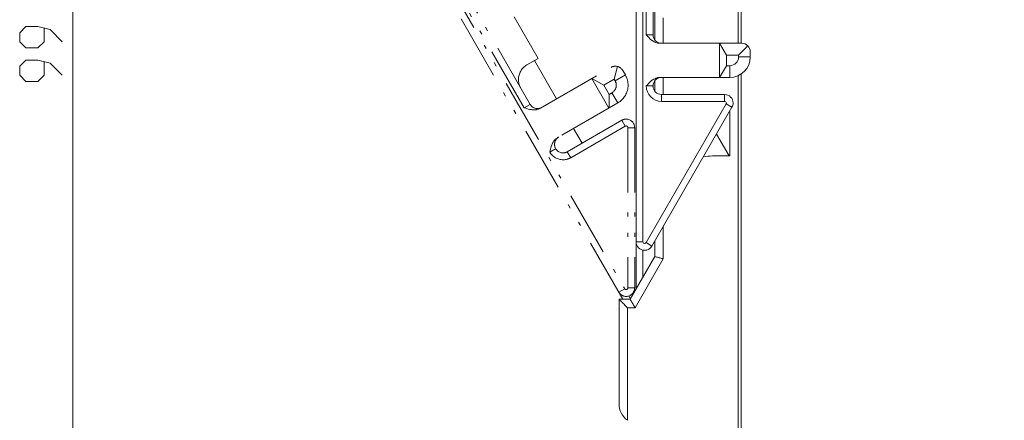
# Model space of a CAD drawing. Extents: x 92 to 1155, y 33 to 737.
# Drawn here: x 491 to 685, y 502 to 581 of the extents above; entities that cross this region are included whole.
import ezdxf

# ---------------------------------------------------------------- set-up
doc = ezdxf.new("R2010")
doc.units = 0
doc.header["$MEASUREMENT"] = 0
for name, pattern in [('AI-Linetype-118', [25.517514, 12.75876, -3.987108, 0.797422, -3.189694, 0.797422, -3.987108]), ('AI-Linetype-119', [25.517514, 12.75876, -3.987108, 0.797422, -3.189694, 0.797422, -3.987108]), ('AI-Linetype-120', [25.517514, 12.75876, -3.987108, 0.797422, -3.189694, 0.797422, -3.987108]), ('AI-Linetype-121', [25.517514, 12.75876, -3.987108, 0.797422, -3.189694, 0.797422, -3.987108]), ('AI-Linetype-122', [25.517514, 12.75876, -3.987108, 0.797422, -3.189694, 0.797422, -3.987108]), ('AI-Linetype-123', [25.517514, 12.75876, -3.987108, 0.797422, -3.189694, 0.797422, -3.987108]), ('AI-Linetype-129', [25.517514, 12.75876, -3.987108, 0.797422, -3.189694, 0.797422, -3.987108]), ('AI-Linetype-130', [25.517514, 12.75876, -3.987108, 0.797422, -3.189694, 0.797422, -3.987108]), ('AI-Linetype-135', [25.517514, 12.75876, -3.987108, 0.797422, -3.189694, 0.797422, -3.987108]), ('AI-Linetype-136', [25.517514, 12.75876, -3.987108, 0.797422, -3.189694, 0.797422, -3.987108]), ('AI-Linetype-137', [25.517514, 12.75876, -3.987108, 0.797422, -3.189694, 0.797422, -3.987108]), ('AI-Linetype-138', [25.517514, 12.75876, -3.987108, 0.797422, -3.189694, 0.797422, -3.987108]), ('AI-Linetype-139', [25.517514, 12.75876, -3.987108, 0.797422, -3.189694, 0.797422, -3.987108]), ('AI-Linetype-143', [25.517514, 12.75876, -3.987108, 0.797422, -3.189694, 0.797422, -3.987108]), ('AI-Linetype-144', [25.517514, 12.75876, -3.987108, 0.797422, -3.189694, 0.797422, -3.987108]), ('AI-Linetype-150', [25.517514, 12.75876, -3.987108, 0.797422, -3.189694, 0.797422, -3.987108]), ('AI-Linetype-155', [25.517514, 12.75876, -3.987108, 0.797422, -3.189694, 0.797422, -3.987108]), ('AI-Linetype-159', [25.517514, 12.75876, -3.987108, 0.797422, -3.189694, 0.797422, -3.987108]), ('AI-Linetype-160', [25.517514, 12.75876, -3.987108, 0.797422, -3.189694, 0.797422, -3.987108]), ('AI-Linetype-161', [25.517514, 12.75876, -3.987108, 0.797422, -3.189694, 0.797422, -3.987108]), ('AI-Linetype-180', [25.517514, 12.75876, -3.987108, 0.797422, -3.189694, 0.797422, -3.987108]), ('AI-Linetype-194', [25.517514, 12.75876, -3.987108, 0.797422, -3.189694, 0.797422, -3.987108]), ('AI-Linetype-21', [25.517514, 12.75876, -3.987108, 0.797422, -3.189694, 0.797422, -3.987108]), ('AI-Linetype-29', [25.517514, 12.75876, -3.987108, 0.797422, -3.189694, 0.797422, -3.987108]), ('AI-Linetype-31', [25.517514, 12.75876, -3.987108, 0.797422, -3.189694, 0.797422, -3.987108]), ('AI-Linetype-32', [25.517514, 12.75876, -3.987108, 0.797422, -3.189694, 0.797422, -3.987108]), ('AI-Linetype-33', [25.517514, 12.75876, -3.987108, 0.797422, -3.189694, 0.797422, -3.987108]), ('AI-Linetype-45', [25.517514, 12.75876, -3.987108, 0.797422, -3.189694, 0.797422, -3.987108]), ('AI-Linetype-55', [25.517514, 12.75876, -3.987108, 0.797422, -3.189694, 0.797422, -3.987108]), ('AI-Linetype-56', [25.517514, 12.75876, -3.987108, 0.797422, -3.189694, 0.797422, -3.987108]), ('AI-Linetype-58', [25.517514, 12.75876, -3.987108, 0.797422, -3.189694, 0.797422, -3.987108]), ('AI-Linetype-59', [25.517514, 12.75876, -3.987108, 0.797422, -3.189694, 0.797422, -3.987108]), ('AI-Linetype-60', [25.517514, 12.75876, -3.987108, 0.797422, -3.189694, 0.797422, -3.987108]), ('AI-Linetype-61', [25.517514, 12.75876, -3.987108, 0.797422, -3.189694, 0.797422, -3.987108]), ('AI-Linetype-62', [25.517514, 12.75876, -3.987108, 0.797422, -3.189694, 0.797422, -3.987108]), ('AI-Linetype-63', [25.517514, 12.75876, -3.987108, 0.797422, -3.189694, 0.797422, -3.987108]), ('AI-Linetype-68', [25.517514, 12.75876, -3.987108, 0.797422, -3.189694, 0.797422, -3.987108]), ('AI-Linetype-84', [25.517514, 12.75876, -3.987108, 0.797422, -3.189694, 0.797422, -3.987108]), ('AI-Linetype-85', [25.517514, 12.75876, -3.987108, 0.797422, -3.189694, 0.797422, -3.987108]), ('AI-Linetype-86', [25.517514, 12.75876, -3.987108, 0.797422, -3.189694, 0.797422, -3.987108]), ('AI-Linetype-87', [25.517514, 12.75876, -3.987108, 0.797422, -3.189694, 0.797422, -3.987108]), ('AI-Linetype-88', [25.517514, 12.75876, -3.987108, 0.797422, -3.189694, 0.797422, -3.987108]), ('AI-Linetype-89', [25.517514, 12.75876, -3.987108, 0.797422, -3.189694, 0.797422, -3.987108]), ('AI-Linetype-90', [25.517514, 12.75876, -3.987108, 0.797422, -3.189694, 0.797422, -3.987108]), ('AI-Linetype-91', [25.517514, 12.75876, -3.987108, 0.797422, -3.189694, 0.797422, -3.987108]), ('AI-Linetype-92', [25.517514, 12.75876, -3.987108, 0.797422, -3.189694, 0.797422, -3.987108]), ('AI-Linetype-93', [25.517514, 12.75876, -3.987108, 0.797422, -3.189694, 0.797422, -3.987108])]:
    doc.linetypes.add(name, pattern=pattern)
doc.layers.add('Layer 1', color=7, linetype='Continuous')

msp = doc.modelspace()

# ---------------------------------------------------------------- linework, layer by layer
at = {"layer": 'Layer 1', "color": 7, "lineweight": 18, "true_color": 0xffffff}
for points in [[(501.23, 406.05), (501.23, 737.36)], [(615.68, 577.59), (615.68, 731.08)], [(614.34, 577.59), (614.34, 695.15)], [(612.32, 527.46), (612.32, 659.1)], [(613.66, 660.03), (613.66, 536.78)], [(632.5, 619.64), (632.5, 575.91)], [(633.08, 619.64), (633.08, 575.91)], [(616.02, 576.59), (616.02, 582.64)], [(617.7, 580.96), (617.7, 575.91)], [(499.13, 576.21), (496.72, 578.61), (494.32, 579.21), (491.92, 579.21), (490.72, 578.01), (490.72, 576.21), (491.92, 575.01), (494.32, 575.01), (495.52, 576.21), (495.52, 578.82)], [(614.34, 577.59), (615.68, 577.59)], [(617.05, 575.91), (616.97, 575.91), (616.64, 575.95), (616.56, 575.97), (616.24, 576.06), (616.17, 576.09), (615.87, 576.23), (615.8, 576.27), (615.52, 576.45), (615.39, 576.55), (615.14, 576.76), (614.9, 576.99), (614.78, 577.11), (614.56, 577.35), (614.34, 577.59)], [(617.05, 575.91), (633.18, 575.91)], [(628.8, 575.91), (628.8, 569.18)], [(628.81, 575.91), (630.15, 573.59)], [(634.36, 575.42), (632.54, 573.59)], [(630.15, 571.5), (630.15, 573.59)], [(630.15, 573.59), (632.54, 573.59)], [(632.54, 573.59), (632.54, 573.22)], [(632.54, 573.22), (634.86, 573.22)], [(634.86, 574.23), (634.86, 573.22)], [(499.13, 569.61), (496.72, 572.01), (494.32, 572.6), (491.92, 572.6), (490.72, 571.41), (490.72, 569.61), (491.92, 568.4), (494.32, 568.4), (495.52, 569.61), (495.52, 572.21)], [(630.15, 571.5), (628.81, 569.18)], [(630.82, 571.5), (630.15, 571.5)], [(630.82, 569.18), (630.82, 571.5)], [(617.05, 569.18), (616.97, 569.18), (616.64, 569.14), (616.56, 569.13), (616.24, 569.03), (616.17, 569), (615.87, 568.86), (615.8, 568.82), (615.52, 568.64), (615.39, 568.55), (615.14, 568.33), (614.9, 568.11), (614.78, 567.99), (614.56, 567.75), (614.34, 567.5)], [(630.82, 569.18), (617.05, 569.18)], [(617.7, 569.18), (617.7, 565.82)], [(632.5, 569.55), (632.5, 488.03)], [(633.08, 569.88), (633.08, 487.72)], [(615.68, 567.5), (614.34, 567.5)], [(616.02, 566.49), (616.02, 568.51)], [(617.37, 565.82), (617.37, 564.47)], [(617.37, 565.82), (629.8, 565.82)], [(629.8, 564.47), (629.8, 565.82)], [(630.09, 563.97), (614.29, 536.61)], [(629.8, 564.47), (617.37, 564.47)], [(631.25, 563.3), (630.09, 563.97)], [(631.25, 563.3), (615.46, 535.94)], [(630.82, 562.45), (630.77, 562.45)], [(630.82, 553.71), (630.82, 562.45)], [(617.7, 539.82), (617.7, 533.41)], [(612.32, 536.78), (613.66, 536.78)], [(614.29, 536.61), (615.46, 535.94)], [(616.02, 533.86), (616.02, 536.91)], [(613.66, 535.13), (613.66, 529.79)], [(611.16, 525.46), (616.02, 533.86)], [(612.14, 523.77), (617.7, 533.41)], [(617.7, 533.41), (617.53, 533.46), (617.37, 533.5), (617.2, 533.55), (617.03, 533.59), (616.86, 533.64), (616.69, 533.68), (616.53, 533.73), (616.35, 533.77), (616.19, 533.82), (616.02, 533.86)], [(608.96, 504.87), (608.96, 525.46)], [(608.96, 525.46), (611.16, 525.46)], [(608.96, 525.46), (609.13, 525.29), (609.29, 525.12), (609.46, 524.95), (609.63, 524.79), (609.8, 524.61), (609.96, 524.45), (610.13, 524.28), (610.3, 524.11), (610.47, 523.94), (610.64, 523.77)], [(612.14, 523.77), (612.04, 523.94), (611.94, 524.11), (611.84, 524.28), (611.75, 524.45), (611.65, 524.61), (611.55, 524.79), (611.45, 524.95), (611.36, 525.12), (611.26, 525.29), (611.16, 525.46)], [(610.64, 523.77), (610.64, 501.59)], [(612.14, 523.77), (610.64, 523.77)]]:
    msp.add_lwpolyline(points, dxfattribs=at)
at = {"layer": 'Layer 1', "color": 7, "linetype": 'AI-Linetype-150', "lineweight": 18, "true_color": 0xffffff}
msp.add_lwpolyline([(591.42, 563.88), (514.67, 696.81)], dxfattribs=at)
at = {"layer": 'Layer 1', "color": 7, "linetype": 'AI-Linetype-31', "lineweight": 18, "true_color": 0xffffff}
msp.add_lwpolyline([(590.25, 563.21), (531.47, 665.02)], dxfattribs=at)
at = {"layer": 'Layer 1', "color": 7, "linetype": 'AI-Linetype-33', "lineweight": 18, "true_color": 0xffffff}
msp.add_lwpolyline([(548.45, 634.26), (610.08, 527.52)], dxfattribs=at)
at = {"layer": 'Layer 1', "color": 7, "linetype": 'AI-Linetype-155', "lineweight": 18, "true_color": 0xffffff}
msp.add_lwpolyline([(609.72, 525.46), (547.75, 632.79)], dxfattribs=at)
at = {"layer": 'Layer 1', "color": 7, "linetype": 'AI-Linetype-139', "lineweight": 18, "true_color": 0xffffff}
msp.add_lwpolyline([(575.49, 603.24), (592.98, 572.94)], dxfattribs=at)
at = {"layer": 'Layer 1', "color": 7, "linetype": 'AI-Linetype-130', "lineweight": 18, "true_color": 0xffffff}
msp.add_lwpolyline([(590.8, 571.68), (592.98, 572.94)], dxfattribs=at)
at = {"layer": 'Layer 1', "color": 7, "linetype": 'AI-Linetype-144', "lineweight": 18, "true_color": 0xffffff}
msp.add_lwpolyline([(592.26, 572.52), (596.63, 564.94)], dxfattribs=at)
at = {"layer": 'Layer 1', "color": 7, "linetype": 'AI-Linetype-123', "lineweight": 18, "true_color": 0xffffff}
msp.add_lwpolyline([(593.44, 563.11), (607.41, 571.17)], dxfattribs=at)
at = {"layer": 'Layer 1', "color": 7, "linetype": 'AI-Linetype-159', "lineweight": 18, "true_color": 0xffffff}
msp.add_lwpolyline([(608.68, 571.34), (608.01, 568.84)], dxfattribs=at)
at = {"layer": 'Layer 1', "color": 7, "linetype": 'AI-Linetype-59', "lineweight": 18, "true_color": 0xffffff}
msp.add_lwpolyline([(608.2, 568.52), (610.21, 569.68)], dxfattribs=at)
at = {"layer": 'Layer 1', "color": 7, "linetype": 'AI-Linetype-135', "lineweight": 18, "true_color": 0xffffff}
msp.add_lwpolyline([(609.7, 570.55), (610.21, 569.68)], dxfattribs=at)
at = {"layer": 'Layer 1', "color": 7, "linetype": 'AI-Linetype-129', "lineweight": 18, "true_color": 0xffffff}
msp.add_lwpolyline([(603.62, 568.99), (605.94, 567.64)], dxfattribs=at)
at = {"layer": 'Layer 1', "color": 7, "linetype": 'AI-Linetype-138', "lineweight": 18, "true_color": 0xffffff}
msp.add_lwpolyline([(603.62, 568.98), (606.98, 563.15)], dxfattribs=at)
at = {"layer": 'Layer 1', "color": 7, "linetype": 'AI-Linetype-122', "lineweight": 18, "true_color": 0xffffff}
msp.add_lwpolyline([(605.94, 567.64), (608.01, 568.84)], dxfattribs=at)
at = {"layer": 'Layer 1', "color": 7, "linetype": 'AI-Linetype-137', "lineweight": 18, "true_color": 0xffffff}
msp.add_lwpolyline([(606.99, 565.84), (605.94, 567.64)], dxfattribs=at)
at = {"layer": 'Layer 1', "color": 7, "linetype": 'AI-Linetype-136', "lineweight": 18, "true_color": 0xffffff}
msp.add_lwpolyline([(608.01, 568.84), (608.2, 568.52)], dxfattribs=at)
at = {"layer": 'Layer 1', "color": 7, "linetype": 'AI-Linetype-121', "lineweight": 18, "true_color": 0xffffff}
msp.add_lwpolyline([(607.57, 566.17), (606.99, 565.84)], dxfattribs=at)
at = {"layer": 'Layer 1', "color": 7, "linetype": 'AI-Linetype-161', "lineweight": 18, "true_color": 0xffffff}
msp.add_lwpolyline([(606.99, 565.84), (606.99, 563.16)], dxfattribs=at)
at = {"layer": 'Layer 1', "color": 7, "linetype": 'AI-Linetype-55', "lineweight": 18, "true_color": 0xffffff}
msp.add_lwpolyline([(608.73, 564.17), (607.57, 566.17)], dxfattribs=at)
at = {"layer": 'Layer 1', "color": 7, "linetype": 'AI-Linetype-60', "lineweight": 18, "true_color": 0xffffff}
msp.add_lwpolyline([(590.25, 563.21), (591.42, 563.88)], dxfattribs=at)
at = {"layer": 'Layer 1', "color": 7, "linetype": 'AI-Linetype-120', "lineweight": 18, "true_color": 0xffffff}
msp.add_lwpolyline([(608.73, 564.17), (596.81, 557.28)], dxfattribs=at)
at = {"layer": 'Layer 1', "color": 7, "linetype": 'AI-Linetype-194', "lineweight": 18, "true_color": 0xffffff}
msp.add_lwpolyline([(593.44, 563.11), (593.37, 563.07), (593.07, 562.94), (592.99, 562.91), (592.67, 562.83), (592.59, 562.82), (592.26, 562.8), (592.18, 562.8), (591.85, 562.81), (591.68, 562.83), (591.36, 562.89), (591.04, 562.96), (590.88, 563.01), (590.57, 563.1), (590.25, 563.21)], dxfattribs=at)
at = {"layer": 'Layer 1', "color": 7, "linetype": 'AI-Linetype-118', "lineweight": 18, "true_color": 0xffffff}
msp.add_lwpolyline([(598.76, 554.53), (609.53, 560.74)], dxfattribs=at)
at = {"layer": 'Layer 1', "color": 7, "linetype": 'AI-Linetype-58', "lineweight": 18, "true_color": 0xffffff}
msp.add_lwpolyline([(610.2, 559.58), (599.43, 553.36)], dxfattribs=at)
at = {"layer": 'Layer 1', "color": 7, "linetype": 'AI-Linetype-56', "lineweight": 18, "true_color": 0xffffff}
msp.add_lwpolyline([(610.2, 559.58), (609.53, 560.74)], dxfattribs=at)
at = {"layer": 'Layer 1', "color": 7, "linetype": 'AI-Linetype-143', "lineweight": 18, "true_color": 0xffffff}
msp.add_lwpolyline([(599.99, 559.12), (601.67, 556.21)], dxfattribs=at)
at = {"layer": 'Layer 1', "color": 7, "linetype": 'AI-Linetype-21', "lineweight": 18, "true_color": 0xffffff}
msp.add_lwpolyline([(610.7, 559.28), (610.7, 527.69)], dxfattribs=at)
at = {"layer": 'Layer 1', "color": 7, "linetype": 'AI-Linetype-62', "lineweight": 18, "true_color": 0xffffff}
msp.add_lwpolyline([(612.05, 559.28), (610.7, 559.28)], dxfattribs=at)
at = {"layer": 'Layer 1', "color": 7, "linetype": 'AI-Linetype-160', "lineweight": 18, "true_color": 0xffffff}
msp.add_lwpolyline([(612.05, 559.28), (612.05, 527.69)], dxfattribs=at)
at = {"layer": 'Layer 1', "color": 7, "linetype": 'AI-Linetype-45', "lineweight": 18, "true_color": 0xffffff}
msp.add_lwpolyline([(630.69, 553.72), (628.2, 558.02)], dxfattribs=at)
at = {"layer": 'Layer 1', "color": 7, "linetype": 'AI-Linetype-180', "lineweight": 18, "true_color": 0xffffff}
msp.add_lwpolyline([(596.81, 557.28), (596.73, 557.24), (596.47, 557.04), (596.41, 556.99), (596.18, 556.75), (596.13, 556.68), (595.94, 556.41), (595.9, 556.34), (595.75, 556.05), (595.69, 555.9), (595.58, 555.59), (595.48, 555.27), (595.44, 555.11), (595.37, 554.79), (595.3, 554.47)], dxfattribs=at)
at = {"layer": 'Layer 1', "color": 7, "linetype": 'AI-Linetype-119', "lineweight": 18, "true_color": 0xffffff}
msp.add_lwpolyline([(596.46, 555.14), (595.3, 554.47)], dxfattribs=at)
at = {"layer": 'Layer 1', "color": 7, "linetype": 'AI-Linetype-29', "lineweight": 18, "true_color": 0xffffff}
msp.add_lwpolyline([(598.76, 554.53), (599.43, 553.36)], dxfattribs=at)
at = {"layer": 'Layer 1', "color": 7, "linetype": 'AI-Linetype-63', "lineweight": 18, "true_color": 0xffffff}
msp.add_lwpolyline([(608.91, 526.85), (610.08, 527.52)], dxfattribs=at)
at = {"layer": 'Layer 1', "color": 7, "linetype": 'AI-Linetype-61', "lineweight": 18, "true_color": 0xffffff}
msp.add_lwpolyline([(610.7, 527.69), (612.05, 527.69)], dxfattribs=at)
at = {"layer": 'Layer 1', "color": 7, "linetype": 'AI-Linetype-32', "lineweight": 18, "true_color": 0xffffff}
msp.add_lwpolyline([(610.9, 526.1), (611.22, 525.55)], dxfattribs=at)
at = {"layer": 'Layer 1', "color": 7, "lineweight": 18, "true_color": 0xffffff}
for points, knots in [([(615.68, 577.59), (615.68, 577.59), (615.68, 577.59), (615.68, 577.59), (615.68, 576.66), (616.44, 575.91), (617.37, 575.91)], [0, 0, 0, 0, 1, 1, 1, 2, 2, 2, 2]), ([(634.86, 574.23), (634.86, 574.23), (634.86, 574.23), (634.86, 574.23), (634.86, 575.15), (634.1, 575.91), (633.18, 575.91)], [0, 0, 0, 0, 1, 1, 1, 2, 2, 2, 2]), ([(630.82, 571.5), (630.82, 571.5), (630.82, 571.5), (630.82, 571.5), (631.77, 571.5), (632.54, 572.28), (632.54, 573.22)], [0, 0, 0, 0, 1, 1, 1, 2, 2, 2, 2]), ([(630.82, 569.18), (630.82, 569.18), (630.82, 569.18), (630.82, 569.18), (633.05, 569.18), (634.86, 570.99), (634.86, 573.22)], [0, 0, 0, 0, 1, 1, 1, 2, 2, 2, 2]), ([(617.37, 569.18), (617.37, 569.18), (617.37, 569.18), (617.37, 569.18), (616.44, 569.18), (615.68, 568.43), (615.68, 567.5), (615.68, 566.57), (616.44, 565.82), (617.37, 565.82)], [0, 0, 0, 0, 1, 1, 1, 2, 2, 2, 3, 3, 3, 3]), ([(614.34, 567.5), (614.34, 567.5), (614.34, 567.5), (614.34, 567.5), (614.34, 565.83), (615.7, 564.47), (617.37, 564.47)], [0, 0, 0, 0, 1, 1, 1, 2, 2, 2, 2]), ([(631.25, 563.3), (631.25, 563.3), (631.25, 563.3), (631.25, 563.3), (631.4, 563.55), (631.48, 563.84), (631.48, 564.14), (631.48, 565.06), (630.72, 565.82), (629.8, 565.82)], [0, 0, 0, 0, 1, 1, 1, 2, 2, 2, 3, 3, 3, 3]), ([(630.09, 563.97), (630.09, 563.97), (630.09, 563.97), (630.09, 563.97), (630.12, 564.02), (630.14, 564.08), (630.14, 564.14), (630.14, 564.32), (629.98, 564.47), (629.8, 564.47)], [0, 0, 0, 0, 1, 1, 1, 2, 2, 2, 3, 3, 3, 3]), ([(630.82, 553.71), (630.82, 553.71), (630.82, 553.71), (630.82, 553.71), (630.26, 553.74), (629.7, 553.76), (629.14, 553.76), (627.97, 553.76), (626.79, 553.69), (625.62, 553.54)], [0, 0, 0, 0, 1, 1, 1, 2, 2, 2, 3, 3, 3, 3]), ([(612.32, 536.78), (612.32, 536.78), (612.32, 536.78), (612.32, 536.78), (612.32, 535.85), (613.07, 535.1), (614, 535.1), (614.6, 535.1), (615.16, 535.42), (615.46, 535.94)], [0, 0, 0, 0, 1, 1, 1, 2, 2, 2, 3, 3, 3, 3]), ([(613.66, 536.78), (613.66, 536.78), (613.66, 536.78), (613.66, 536.78), (613.66, 536.59), (613.82, 536.44), (614, 536.44), (614.12, 536.44), (614.24, 536.51), (614.29, 536.61)], [0, 0, 0, 0, 1, 1, 1, 2, 2, 2, 3, 3, 3, 3]), ([(618.04, 493.39), (618.04, 493.39), (618.04, 493.39), (618.04, 493.39), (652.53, 471.5), (692.55, 459.86), (733.41, 459.86), (785.79, 459.86), (836.38, 478.97), (875.69, 513.58)], [0, 0, 0, 0, 1, 1, 1, 2, 2, 2, 3, 3, 3, 3]), ([(608.96, 504.87), (608.96, 504.87), (608.96, 504.87), (608.96, 504.87), (608.96, 503.57), (609.58, 502.35), (610.64, 501.59)], [0, 0, 0, 0, 1, 1, 1, 2, 2, 2, 2])]:
    msp.add_open_spline(points, degree=3, knots=knots, dxfattribs=at)
at = {"layer": 'Layer 1', "color": 7, "linetype": 'AI-Linetype-93', "lineweight": 18, "true_color": 0xffffff}
msp.add_open_spline([(590.8, 571.68), (590.8, 571.68), (590.8, 571.68), (590.8, 571.68), (589.76, 571.08), (589.12, 569.96), (589.12, 568.76), (589.12, 568.17), (589.28, 567.59), (589.57, 567.08)], degree=3, knots=[0, 0, 0, 0, 1, 1, 1, 2, 2, 2, 3, 3, 3, 3], dxfattribs=at)
at = {"layer": 'Layer 1', "color": 7, "linetype": 'AI-Linetype-86', "lineweight": 18, "true_color": 0xffffff}
msp.add_open_spline([(609.7, 570.55), (609.7, 570.55), (609.7, 570.55), (609.7, 570.55), (609.4, 571.07), (608.85, 571.4), (608.25, 571.4), (607.95, 571.4), (607.66, 571.32), (607.41, 571.17)], degree=3, knots=[0, 0, 0, 0, 1, 1, 1, 2, 2, 2, 3, 3, 3, 3], dxfattribs=at)
at = {"layer": 'Layer 1', "color": 7, "linetype": 'AI-Linetype-90', "lineweight": 18, "true_color": 0xffffff}
msp.add_open_spline([(608.73, 564.17), (608.73, 564.17), (608.73, 564.17), (608.73, 564.17), (609.98, 564.88), (610.75, 566.22), (610.75, 567.66), (610.75, 568.37), (610.56, 569.07), (610.21, 569.68)], degree=3, knots=[0, 0, 0, 0, 1, 1, 1, 2, 2, 2, 3, 3, 3, 3], dxfattribs=at)
at = {"layer": 'Layer 1', "color": 7, "linetype": 'AI-Linetype-89', "lineweight": 18, "true_color": 0xffffff}
msp.add_open_spline([(607.57, 566.17), (607.57, 566.17), (607.57, 566.17), (607.57, 566.17), (608.1, 566.48), (608.43, 567.05), (608.43, 567.66), (608.43, 567.96), (608.34, 568.26), (608.2, 568.52)], degree=3, knots=[0, 0, 0, 0, 1, 1, 1, 2, 2, 2, 3, 3, 3, 3], dxfattribs=at)
at = {"layer": 'Layer 1', "color": 7, "linetype": 'AI-Linetype-91', "lineweight": 18, "true_color": 0xffffff}
msp.add_open_spline([(591.42, 563.88), (591.42, 563.88), (591.42, 563.88), (591.42, 563.88), (591.72, 563.36), (592.27, 563.04), (592.88, 563.04), (593.17, 563.04), (593.46, 563.12), (593.71, 563.27)], degree=3, knots=[0, 0, 0, 0, 1, 1, 1, 2, 2, 2, 3, 3, 3, 3], dxfattribs=at)
at = {"layer": 'Layer 1', "color": 7, "linetype": 'AI-Linetype-88', "lineweight": 18, "true_color": 0xffffff}
msp.add_open_spline([(612.05, 559.28), (612.05, 559.28), (612.05, 559.28), (612.05, 559.28), (612.05, 560.21), (611.3, 560.97), (610.37, 560.97), (610.07, 560.97), (609.78, 560.89), (609.53, 560.74)], degree=3, knots=[0, 0, 0, 0, 1, 1, 1, 2, 2, 2, 3, 3, 3, 3], dxfattribs=at)
at = {"layer": 'Layer 1', "color": 7, "linetype": 'AI-Linetype-85', "lineweight": 18, "true_color": 0xffffff}
msp.add_open_spline([(610.7, 559.28), (610.7, 559.28), (610.7, 559.28), (610.7, 559.28), (610.7, 559.47), (610.55, 559.62), (610.37, 559.62), (610.31, 559.62), (610.25, 559.6), (610.2, 559.58)], degree=3, knots=[0, 0, 0, 0, 1, 1, 1, 2, 2, 2, 3, 3, 3, 3], dxfattribs=at)
at = {"layer": 'Layer 1', "color": 7, "linetype": 'AI-Linetype-92', "lineweight": 18, "true_color": 0xffffff}
msp.add_open_spline([(597.08, 557.44), (597.08, 557.44), (597.08, 557.44), (597.08, 557.44), (596.56, 557.14), (596.24, 556.58), (596.24, 555.98), (596.24, 555.05), (596.99, 554.3), (597.92, 554.3), (598.21, 554.3), (598.51, 554.38), (598.76, 554.53)], degree=3, knots=[0, 0, 0, 0, 1, 1, 1, 2, 2, 2, 3, 3, 3, 4, 4, 4, 4], dxfattribs=at)
at = {"layer": 'Layer 1', "color": 7, "linetype": 'AI-Linetype-68', "lineweight": 18, "true_color": 0xffffff}
msp.add_open_spline([(595.3, 554.47), (595.3, 554.47), (595.3, 554.47), (595.3, 554.47), (595.84, 553.53), (596.84, 552.95), (597.92, 552.95), (598.45, 552.95), (598.97, 553.09), (599.43, 553.36)], degree=3, knots=[0, 0, 0, 0, 1, 1, 1, 2, 2, 2, 3, 3, 3, 3], dxfattribs=at)
at = {"layer": 'Layer 1', "color": 7, "linetype": 'AI-Linetype-87', "lineweight": 18, "true_color": 0xffffff}
msp.add_open_spline([(608.91, 526.85), (608.91, 526.85), (608.91, 526.85), (608.91, 526.85), (609.21, 526.33), (609.77, 526.01), (610.37, 526.01), (611.3, 526.01), (612.05, 526.77), (612.05, 527.69)], degree=3, knots=[0, 0, 0, 0, 1, 1, 1, 2, 2, 2, 3, 3, 3, 3], dxfattribs=at)
at = {"layer": 'Layer 1', "color": 7, "linetype": 'AI-Linetype-84', "lineweight": 18, "true_color": 0xffffff}
msp.add_open_spline([(610.08, 527.52), (610.08, 527.52), (610.08, 527.52), (610.08, 527.52), (610.13, 527.42), (610.25, 527.36), (610.37, 527.36), (610.55, 527.36), (610.7, 527.51), (610.7, 527.69)], degree=3, knots=[0, 0, 0, 0, 1, 1, 1, 2, 2, 2, 3, 3, 3, 3], dxfattribs=at)

doc.saveas('drawing.dxf')
